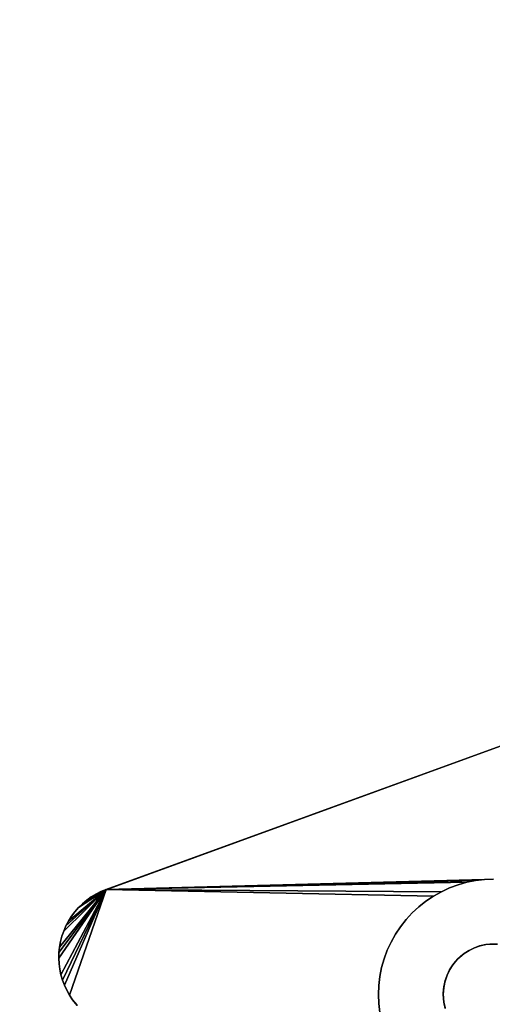
# Model space of a CAD drawing. Units: inches. Extents: x -44.1 to 44, y -25.6 to 49.4.
# Drawn here: x -25.4 to -24.2, y 43.3 to 46 of the extents above; entities that cross this region are included whole.
import ezdxf

# ---------------------------------------------------------------- set-up
doc = ezdxf.new("R2010")
doc.units = ezdxf.units.IN
doc.header["$MEASUREMENT"] = 0
doc.layers.add('SEAT-BASE', color=5, linetype='Continuous')
doc.layers.add('SEAT-INSIDEFABRIC', color=5, linetype='Continuous')

msp = doc.modelspace()

# ---------------------------------------------------------------- linework, layer by layer
at = {"layer": 'SEAT-BASE'}
for points, invisible_edges in [([(-21.0586, 45.156, 6.6871), (-25.1973, 43.6496, 7.8317), (-21.5639, 44.972, 8.2612)], 14), ([(-21.0586, 45.156, 6.6871), (-24.1746, 43.6766, 7.6188), (-25.1973, 43.6496, 7.8317)], 1), ([(-21.0586, 45.156, 6.6871), (-21.8575, 44.4433, 6.9936), (-24.1746, 43.6766, 7.6188)], 14), ([(-25.2078, 43.6455, 8.3779), (-24.1573, 43.5024, 8.3779), (-21.5639, 44.972, 8.3779)], 3), ([(-21.5639, 44.972, 8.2612), (-25.1973, 43.6496, 7.8317), (-25.2078, 43.6455, 8.3779)], 13), ([(-21.5639, 44.972, 8.2612), (-25.2078, 43.6455, 8.3779), (-21.5639, 44.972, 8.3779)], 1), ([(-21.5639, 44.972, 8.3779), (-24.1573, 43.5024, 8.3779), (-24.1395, 43.5021, 8.3779)], 13), ([(-24.1746, 43.6766, 7.6188), (-21.8575, 44.4433, 6.9936), (-24.1502, 43.6776, 7.6137)], 3), ([(-24.1715, 43.5009, 7.8332), (-24.1989, 43.6737, 7.8332), (-24.1746, 43.6766, 7.8332)], 13), ([(-24.1989, 43.6737, 7.8332), (-24.1989, 43.6737, 7.6244), (-24.1746, 43.6766, 7.8332)], 2), ([(-24.1746, 43.6766, 7.8332), (-24.1989, 43.6737, 7.6244), (-24.1746, 43.6766, 7.6188)], 1), ([(-24.1609, 43.5021, 7.8332), (-24.1746, 43.6766, 7.8332), (-24.1502, 43.6776, 7.8332)], 13), ([(-24.1746, 43.6766, 7.8332), (-24.1746, 43.6766, 7.6188), (-24.1502, 43.6776, 7.8332)], 2), ([(-24.1502, 43.6776, 7.8332), (-24.1746, 43.6766, 7.6188), (-24.1502, 43.6776, 7.6137)], 1), ([(-24.1715, 43.5009, 7.8332), (-24.1746, 43.6766, 7.8332), (-24.1609, 43.5021, 7.8332)], 3), ([(-24.1609, 43.5021, 7.8332), (-24.1502, 43.6776, 7.8332), (-24.1431, 43.5024, 7.8332)], 3), ([(-25.1973, 43.6496, 7.8317), (-25.3245, 43.4491, 7.8981), (-25.3253, 43.4642, 7.8953)], 1), ([(-25.1973, 43.6496, 7.8317), (-25.3227, 43.4343, 7.9007), (-25.3245, 43.4491, 7.8981)], 13), ([(-25.1973, 43.6496, 7.8317), (-25.3234, 43.4941, 7.8888), (-25.3208, 43.5088, 7.8853)], 12), ([(-25.3196, 43.4196, 7.9031), (-25.3227, 43.4343, 7.9007), (-25.1973, 43.6496, 7.8317)], 2), ([(-25.3208, 43.5088, 7.8853), (-25.3169, 43.5234, 7.8815), (-25.1973, 43.6496, 7.8317)], 14), ([(-25.1973, 43.6496, 7.8317), (-25.3169, 43.5234, 7.8815), (-25.312, 43.5375, 7.8777)], 1), ([(-25.3037, 43.3776, 7.9084), (-25.31, 43.3911, 7.907), (-25.1973, 43.6496, 7.8317)], 12), ([(-25.1973, 43.6496, 7.8317), (-25.2963, 43.3645, 7.9096), (-25.3037, 43.3776, 7.9084)], 12), ([(-25.1973, 43.6496, 7.8317), (-25.2989, 43.5645, 7.8696), (-25.2909, 43.5772, 7.8654)], 12), ([(-25.1973, 43.6496, 7.8317), (-25.2879, 43.3521, 7.9104), (-25.2963, 43.3645, 7.9096)], 1), ([(-25.1973, 43.6496, 7.8317), (-25.2909, 43.5772, 7.8654), (-25.2818, 43.5893, 7.8611)], 13), ([(-25.2767, 43.338, 7.911), (-25.2879, 43.3521, 7.9104), (-25.1973, 43.6496, 7.8317)], 14), ([(-25.2818, 43.5893, 7.8611), (-25.272, 43.6006, 7.8568), (-25.1973, 43.6496, 7.8317)], 12), ([(-25.2767, 43.338, 7.911), (-25.1973, 43.6496, 7.8317), (-24.4604, 43.3419, 7.7447)], 15), ([(-24.2229, 43.669, 7.6302), (-24.2463, 43.6624, 7.6363), (-25.1973, 43.6496, 7.8317)], 2), ([(-25.1973, 43.6496, 7.8317), (-24.2463, 43.6624, 7.6363), (-24.2693, 43.6538, 7.6427)], 13), ([(-25.1973, 43.6496, 7.8317), (-24.2693, 43.6538, 7.6427), (-24.2914, 43.6436, 7.6492)], 1), ([(-24.402, 43.5492, 7.6908), (-24.4155, 43.529, 7.6977), (-25.1973, 43.6496, 7.8317)], 14), ([(-25.1973, 43.6496, 7.8317), (-24.3331, 43.6181, 7.6629), (-24.3523, 43.603, 7.6698)], 13), ([(-25.1973, 43.6496, 7.8317), (-24.4528, 43.439, 7.7235), (-24.4576, 43.415, 7.7293)], 13), ([(-25.1973, 43.6496, 7.8317), (-24.4275, 43.5076, 7.7044), (-24.4377, 43.4854, 7.711)], 13), ([(-24.3523, 43.603, 7.6698), (-24.3702, 43.5864, 7.6768), (-25.1973, 43.6496, 7.8317)], 14), ([(-25.1973, 43.6496, 7.8317), (-24.4604, 43.3908, 7.7348), (-24.4614, 43.3664, 7.7399)], 13), ([(-24.4377, 43.4854, 7.711), (-24.4462, 43.4625, 7.7174), (-25.1973, 43.6496, 7.8317)], 14), ([(-25.1973, 43.6496, 7.8317), (-24.3868, 43.5684, 7.6838), (-24.402, 43.5492, 7.6908)], 13), ([(-25.1973, 43.6496, 7.8317), (-24.4155, 43.529, 7.6977), (-24.4275, 43.5076, 7.7044)], 13), ([(-25.1973, 43.6496, 7.8317), (-24.4614, 43.3664, 7.7399), (-24.4604, 43.3419, 7.7447)], 13), ([(-25.1973, 43.6496, 7.8317), (-24.4462, 43.4625, 7.7174), (-24.4528, 43.439, 7.7235)], 13), ([(-25.1973, 43.6496, 7.8317), (-24.3128, 43.6317, 7.656), (-24.3331, 43.6181, 7.6629)], 12), ([(-24.4576, 43.415, 7.7293), (-24.4604, 43.3908, 7.7348), (-25.1973, 43.6496, 7.8317)], 14), ([(-25.1973, 43.6496, 7.8317), (-24.3702, 43.5864, 7.6768), (-24.3868, 43.5684, 7.6838)], 13), ([(-24.2693, 43.6538, 7.8332), (-24.2914, 43.6436, 7.6492), (-24.2693, 43.6538, 7.6427)], 1), ([(-24.2165, 43.4853, 7.8332), (-24.2914, 43.6436, 7.8332), (-24.2693, 43.6538, 7.8332)], 13), ([(-24.2914, 43.6436, 7.8332), (-24.2914, 43.6436, 7.6492), (-24.2693, 43.6538, 7.8332)], 2), ([(-24.2023, 43.4922, 7.8332), (-24.2693, 43.6538, 7.8332), (-24.2463, 43.6624, 7.8332)], 13), ([(-24.2693, 43.6538, 7.8332), (-24.2693, 43.6538, 7.6427), (-24.2463, 43.6624, 7.8332)], 2), ([(-24.2463, 43.6624, 7.8332), (-24.2693, 43.6538, 7.6427), (-24.2463, 43.6624, 7.6363)], 1), ([(-24.2165, 43.4853, 7.8332), (-24.2693, 43.6538, 7.8332), (-24.2023, 43.4922, 7.8332)], 3), ([(-24.2229, 43.669, 7.8332), (-24.2463, 43.6624, 7.6363), (-24.2229, 43.669, 7.6302)], 1), ([(-24.1864, 43.4976, 7.8332), (-24.2463, 43.6624, 7.8332), (-24.2229, 43.669, 7.8332)], 13), ([(-24.2463, 43.6624, 7.8332), (-24.2463, 43.6624, 7.6363), (-24.2229, 43.669, 7.8332)], 2), ([(-24.2023, 43.4922, 7.8332), (-24.2463, 43.6624, 7.8332), (-24.1864, 43.4976, 7.8332)], 3), ([(-24.1864, 43.4976, 7.8332), (-24.2229, 43.669, 7.8332), (-24.1989, 43.6737, 7.8332)], 13), ([(-24.1989, 43.6737, 7.8332), (-24.2229, 43.669, 7.6302), (-24.1989, 43.6737, 7.6244)], 1), ([(-24.2229, 43.669, 7.8332), (-24.2229, 43.669, 7.6302), (-24.1989, 43.6737, 7.8332)], 2), ([(-24.1864, 43.4976, 7.8332), (-24.1989, 43.6737, 7.8332), (-24.1715, 43.5009, 7.8332)], 3), ([(-25.3253, 43.4642, 8.3779), (-25.3245, 43.4491, 8.3779), (-25.2078, 43.6455, 8.3779)], 14), ([(-25.2078, 43.6455, 8.3779), (-25.3249, 43.4791, 8.3779), (-25.3253, 43.4642, 8.3779)], 13), ([(-25.2078, 43.6455, 8.3779), (-25.3234, 43.4941, 8.3779), (-25.3249, 43.4791, 8.3779)], 13), ([(-25.2078, 43.6455, 8.3779), (-25.3245, 43.4491, 8.3779), (-25.3227, 43.4343, 8.3779)], 13), ([(-25.3208, 43.5088, 8.3779), (-25.3234, 43.4941, 8.3779), (-25.2078, 43.6455, 8.3779)], 14), ([(-25.2078, 43.6455, 8.3779), (-25.3227, 43.4343, 8.3779), (-25.3196, 43.4196, 8.3779)], 13), ([(-25.2078, 43.6455, 8.3779), (-25.3169, 43.5234, 8.3779), (-25.3208, 43.5088, 8.3779)], 13), ([(-25.3196, 43.4196, 8.3779), (-25.3153, 43.4052, 8.3779), (-25.2078, 43.6455, 8.3779)], 14), ([(-25.2078, 43.6455, 8.3779), (-25.312, 43.5375, 8.3779), (-25.3169, 43.5234, 8.3779)], 13), ([(-25.2078, 43.6455, 8.3779), (-25.3153, 43.4052, 8.3779), (-25.31, 43.3911, 8.3779)], 13), ([(-25.306, 43.5513, 8.3779), (-25.312, 43.5375, 8.3779), (-25.2078, 43.6455, 8.3779)], 14), ([(-25.2078, 43.6455, 8.3779), (-25.31, 43.3911, 8.3779), (-25.3037, 43.3776, 8.3779)], 13), ([(-25.2078, 43.6455, 8.3779), (-25.2989, 43.5645, 8.3779), (-25.306, 43.5513, 8.3779)], 13), ([(-25.3037, 43.3776, 8.3779), (-25.2963, 43.3645, 8.3779), (-25.2078, 43.6455, 8.3779)], 14), ([(-25.2078, 43.6455, 8.3779), (-25.2909, 43.5772, 8.3779), (-25.2989, 43.5645, 8.3779)], 13), ([(-25.2078, 43.6455, 8.3779), (-25.2963, 43.3645, 8.3779), (-25.2879, 43.3521, 8.3779)], 13), ([(-25.2818, 43.5893, 8.3779), (-25.2909, 43.5772, 8.3779), (-25.2078, 43.6455, 8.3779)], 14), ([(-25.2078, 43.6455, 8.3779), (-25.2879, 43.3521, 8.3779), (-25.2756, 43.3368, 8.3779)], 13), ([(-25.2078, 43.6455, 8.3779), (-25.272, 43.6006, 8.3779), (-25.2818, 43.5893, 8.3779)], 13), ([(-25.2078, 43.6455, 8.3779), (-25.2756, 43.3368, 8.3779), (-24.2847, 43.3451, 8.3779)], 15), ([(-25.2078, 43.6455, 8.3779), (-25.2613, 43.6111, 8.3779), (-25.272, 43.6006, 8.3779)], 13), ([(-25.2498, 43.6207, 8.3779), (-25.2613, 43.6111, 8.3779), (-25.2078, 43.6455, 8.3779)], 14), ([(-25.2078, 43.6455, 8.3779), (-25.2375, 43.6294, 8.3779), (-25.2498, 43.6207, 8.3779)], 13), ([(-25.2498, 43.6207, 7.8482), (-25.2498, 43.6207, 8.3779), (-25.2375, 43.6294, 8.3779)], 12), ([(-25.2498, 43.6207, 7.8482), (-25.2375, 43.6294, 8.3779), (-25.2375, 43.6294, 7.844)], 1), ([(-25.2078, 43.6455, 8.3779), (-25.2247, 43.6372, 8.3779), (-25.2375, 43.6294, 8.3779)], 12), ([(-25.2375, 43.6294, 7.844), (-25.2375, 43.6294, 8.3779), (-25.2247, 43.6372, 8.3779)], 12), ([(-25.2375, 43.6294, 7.844), (-25.2247, 43.6372, 8.3779), (-25.2247, 43.6372, 7.8398)], 1), ([(-25.2247, 43.6372, 7.8398), (-25.2247, 43.6372, 8.3779), (-25.2078, 43.6455, 8.3779)], 12), ([(-25.2247, 43.6372, 7.8398), (-25.2078, 43.6455, 8.3779), (-25.2113, 43.6439, 7.8357)], 1), ([(-25.2078, 43.6455, 8.3779), (-24.2863, 43.3697, 8.3779), (-24.2847, 43.3876, 8.3779)], 13), ([(-25.2078, 43.6455, 8.3779), (-24.1882, 43.4971, 8.3779), (-24.1715, 43.5009, 8.3779)], 13), ([(-25.2078, 43.6455, 8.3779), (-24.2694, 43.4323, 8.3779), (-24.2603, 43.4464, 8.3779)], 13), ([(-25.2078, 43.6455, 8.3779), (-24.2386, 43.4699, 8.3779), (-24.2302, 43.4765, 8.3779)], 13), ([(-25.2078, 43.6455, 8.3779), (-24.2816, 43.402, 8.3779), (-24.276, 43.4185, 8.3779)], 13), ([(-25.2078, 43.6455, 8.3779), (-24.2181, 43.4844, 8.3779), (-24.2023, 43.4922, 8.3779)], 13), ([(-24.2859, 43.3556, 8.3779), (-24.2863, 43.3697, 8.3779), (-25.2078, 43.6455, 8.3779)], 14), ([(-24.2537, 43.4548, 8.3779), (-24.2465, 43.4626, 8.3779), (-25.2078, 43.6455, 8.3779)], 14), ([(-24.276, 43.4185, 8.3779), (-24.2694, 43.4323, 8.3779), (-25.2078, 43.6455, 8.3779)], 14), ([(-24.2023, 43.4922, 8.3779), (-24.1882, 43.4971, 8.3779), (-25.2078, 43.6455, 8.3779)], 14), ([(-24.2847, 43.3876, 8.3779), (-24.2816, 43.402, 8.3779), (-25.2078, 43.6455, 8.3779)], 14), ([(-24.1715, 43.5009, 8.3779), (-24.1573, 43.5024, 8.3779), (-25.2078, 43.6455, 8.3779)], 14), ([(-24.2302, 43.4765, 8.3779), (-24.2181, 43.4844, 8.3779), (-25.2078, 43.6455, 8.3779)], 14), ([(-24.2603, 43.4464, 8.3779), (-24.2537, 43.4548, 8.3779), (-25.2078, 43.6455, 8.3779)], 14), ([(-25.2078, 43.6455, 8.3779), (-24.2847, 43.3451, 8.3779), (-24.2859, 43.3556, 8.3779)], 13), ([(-25.2078, 43.6455, 8.3779), (-24.2465, 43.4626, 8.3779), (-24.2386, 43.4699, 8.3779)], 13), ([(-24.2302, 43.4765, 7.8332), (-24.3331, 43.6181, 7.8332), (-24.3128, 43.6317, 7.8332)], 13), ([(-24.3331, 43.6181, 7.8332), (-24.3331, 43.6181, 7.6629), (-24.3128, 43.6317, 7.8332)], 2), ([(-24.3128, 43.6317, 7.8332), (-24.3331, 43.6181, 7.6629), (-24.3128, 43.6317, 7.656)], 1), ([(-24.2165, 43.4853, 7.8332), (-24.3128, 43.6317, 7.8332), (-24.2914, 43.6436, 7.8332)], 13), ([(-24.3128, 43.6317, 7.8332), (-24.3128, 43.6317, 7.656), (-24.2914, 43.6436, 7.8332)], 2), ([(-24.2914, 43.6436, 7.8332), (-24.3128, 43.6317, 7.656), (-24.2914, 43.6436, 7.6492)], 1), ([(-24.2302, 43.4765, 7.8332), (-24.3128, 43.6317, 7.8332), (-24.2165, 43.4853, 7.8332)], 3), ([(-25.2818, 43.5893, 7.8611), (-25.2818, 43.5893, 8.3779), (-25.272, 43.6006, 8.3779)], 12), ([(-25.2818, 43.5893, 7.8611), (-25.272, 43.6006, 8.3779), (-25.272, 43.6006, 7.8568)], 1), ([(-25.272, 43.6006, 7.8568), (-25.272, 43.6006, 8.3779), (-25.2613, 43.6111, 8.3779)], 12), ([(-25.272, 43.6006, 7.8568), (-25.2613, 43.6111, 8.3779), (-25.2613, 43.6111, 7.8525)], 1), ([(-25.2613, 43.6111, 7.8525), (-25.2613, 43.6111, 8.3779), (-25.2498, 43.6207, 8.3779)], 12), ([(-25.2613, 43.6111, 7.8525), (-25.2498, 43.6207, 8.3779), (-25.2498, 43.6207, 7.8482)], 1), ([(-24.2418, 43.4672, 7.8332), (-24.3702, 43.5864, 7.8332), (-24.3523, 43.603, 7.8332)], 13), ([(-24.3702, 43.5864, 7.8332), (-24.3702, 43.5864, 7.6768), (-24.3523, 43.603, 7.8332)], 2), ([(-24.3523, 43.603, 7.8332), (-24.3702, 43.5864, 7.6768), (-24.3523, 43.603, 7.6698)], 1), ([(-24.3331, 43.6181, 7.8332), (-24.3523, 43.603, 7.6698), (-24.3331, 43.6181, 7.6629)], 1), ([(-24.2418, 43.4672, 7.8332), (-24.3523, 43.603, 7.8332), (-24.3331, 43.6181, 7.8332)], 13), ([(-24.3523, 43.603, 7.8332), (-24.3523, 43.603, 7.6698), (-24.3331, 43.6181, 7.8332)], 2), ([(-24.2418, 43.4672, 7.8332), (-24.3331, 43.6181, 7.8332), (-24.2302, 43.4765, 7.8332)], 3), ([(-25.2989, 43.5645, 7.8696), (-25.2989, 43.5645, 8.3779), (-25.2909, 43.5772, 8.3779)], 12), ([(-25.2989, 43.5645, 7.8696), (-25.2909, 43.5772, 8.3779), (-25.2909, 43.5772, 7.8654)], 1), ([(-25.2909, 43.5772, 7.8654), (-25.2818, 43.5893, 8.3779), (-25.2818, 43.5893, 7.8611)], 1), ([(-25.2909, 43.5772, 7.8654), (-25.2909, 43.5772, 8.3779), (-25.2818, 43.5893, 8.3779)], 12), ([(-24.3702, 43.5864, 7.8332), (-24.3868, 43.5684, 7.6838), (-24.3702, 43.5864, 7.6768)], 1), ([(-24.3868, 43.5684, 7.8332), (-24.3702, 43.5864, 7.8332), (-24.2418, 43.4672, 7.8332)], 14), ([(-24.3868, 43.5684, 7.8332), (-24.3868, 43.5684, 7.6838), (-24.3702, 43.5864, 7.8332)], 2), ([(-25.312, 43.5375, 7.8777), (-25.312, 43.5375, 8.3779), (-25.306, 43.5513, 8.3779)], 12), ([(-25.312, 43.5375, 7.8777), (-25.306, 43.5513, 8.3779), (-25.306, 43.5513, 7.8736)], 1), ([(-25.306, 43.5513, 7.8736), (-25.2989, 43.5645, 8.3779), (-25.2989, 43.5645, 7.8696)], 1), ([(-25.306, 43.5513, 7.8736), (-25.306, 43.5513, 8.3779), (-25.2989, 43.5645, 8.3779)], 12), ([(-24.402, 43.5492, 7.8332), (-24.4155, 43.529, 7.6977), (-24.402, 43.5492, 7.6908)], 1), ([(-24.2603, 43.4464, 7.8332), (-24.4155, 43.529, 7.8332), (-24.402, 43.5492, 7.8332)], 13), ([(-24.4155, 43.529, 7.8332), (-24.4155, 43.529, 7.6977), (-24.402, 43.5492, 7.8332)], 2), ([(-24.3868, 43.5684, 7.8332), (-24.402, 43.5492, 7.6908), (-24.3868, 43.5684, 7.6838)], 1), ([(-24.2537, 43.4548, 7.8332), (-24.402, 43.5492, 7.8332), (-24.3868, 43.5684, 7.8332)], 13), ([(-24.402, 43.5492, 7.8332), (-24.402, 43.5492, 7.6908), (-24.3868, 43.5684, 7.8332)], 2), ([(-24.2603, 43.4464, 7.8332), (-24.402, 43.5492, 7.8332), (-24.2537, 43.4548, 7.8332)], 3), ([(-24.2537, 43.4548, 7.8332), (-24.3868, 43.5684, 7.8332), (-24.2418, 43.4672, 7.8332)], 3), ([(-25.3208, 43.5088, 7.8853), (-25.3169, 43.5234, 8.3779), (-25.3169, 43.5234, 7.8815)], 1), ([(-25.3208, 43.5088, 7.8853), (-25.3208, 43.5088, 8.3779), (-25.3169, 43.5234, 8.3779)], 12), ([(-25.3169, 43.5234, 7.8815), (-25.312, 43.5375, 8.3779), (-25.312, 43.5375, 7.8777)], 1), ([(-25.3169, 43.5234, 7.8815), (-25.3169, 43.5234, 8.3779), (-25.312, 43.5375, 8.3779)], 12), ([(-24.4155, 43.529, 7.8332), (-24.4275, 43.5076, 7.7044), (-24.4155, 43.529, 7.6977)], 1), ([(-24.2685, 43.4339, 7.8332), (-24.4275, 43.5076, 7.8332), (-24.4155, 43.529, 7.8332)], 13), ([(-24.4275, 43.5076, 7.8332), (-24.4275, 43.5076, 7.7044), (-24.4155, 43.529, 7.8332)], 2), ([(-24.2685, 43.4339, 7.8332), (-24.4155, 43.529, 7.8332), (-24.2603, 43.4464, 7.8332)], 3), ([(-25.3249, 43.4791, 7.8921), (-25.3234, 43.4941, 8.3779), (-25.3234, 43.4941, 7.8888)], 1), ([(-25.3249, 43.4791, 7.8921), (-25.3249, 43.4791, 8.3779), (-25.3234, 43.4941, 8.3779)], 12), ([(-25.3234, 43.4941, 7.8888), (-25.3208, 43.5088, 8.3779), (-25.3208, 43.5088, 7.8853)], 1), ([(-25.3234, 43.4941, 7.8888), (-25.3234, 43.4941, 8.3779), (-25.3208, 43.5088, 8.3779)], 12), ([(-24.2685, 43.4339, 7.8332), (-24.4377, 43.4854, 7.8332), (-24.4275, 43.5076, 7.8332)], 13), ([(-24.4377, 43.4854, 7.8332), (-24.4377, 43.4854, 7.711), (-24.4275, 43.5076, 7.8332)], 2), ([(-24.4275, 43.5076, 7.8332), (-24.4377, 43.4854, 7.711), (-24.4275, 43.5076, 7.7044)], 1), ([(-24.2165, 43.4853, 7.8332), (-24.2023, 43.4922, 8.3779), (-24.2181, 43.4844, 8.3779)], 1), ([(-24.2023, 43.4922, 7.8332), (-24.2023, 43.4922, 8.3779), (-24.2165, 43.4853, 7.8332)], 2), ([(-24.1864, 43.4976, 7.8332), (-24.1882, 43.4971, 8.3779), (-24.2023, 43.4922, 7.8332)], 2), ([(-24.2023, 43.4922, 7.8332), (-24.1882, 43.4971, 8.3779), (-24.2023, 43.4922, 8.3779)], 1), ([(-24.1864, 43.4976, 7.8332), (-24.1715, 43.5009, 8.3779), (-24.1882, 43.4971, 8.3779)], 1), ([(-24.1715, 43.5009, 7.8332), (-24.1715, 43.5009, 8.3779), (-24.1864, 43.4976, 7.8332)], 2), ([(-24.1715, 43.5009, 7.8332), (-24.1573, 43.5024, 8.3779), (-24.1715, 43.5009, 8.3779)], 1), ([(-24.1609, 43.5021, 7.8332), (-24.1573, 43.5024, 8.3779), (-24.1715, 43.5009, 7.8332)], 2), ([(-25.3253, 43.4642, 7.8953), (-25.3249, 43.4791, 8.3779), (-25.3249, 43.4791, 7.8921)], 1), ([(-25.3253, 43.4642, 7.8953), (-25.3253, 43.4642, 8.3779), (-25.3249, 43.4791, 8.3779)], 12), ([(-25.3245, 43.4491, 7.8981), (-25.3245, 43.4491, 8.3779), (-25.3253, 43.4642, 8.3779)], 12), ([(-25.3245, 43.4491, 7.8981), (-25.3253, 43.4642, 8.3779), (-25.3253, 43.4642, 7.8953)], 1), ([(-24.4462, 43.4625, 7.8332), (-24.4462, 43.4625, 7.7174), (-24.4377, 43.4854, 7.8332)], 2), ([(-24.276, 43.4185, 7.8332), (-24.4462, 43.4625, 7.8332), (-24.4377, 43.4854, 7.8332)], 13), ([(-24.4377, 43.4854, 7.8332), (-24.4462, 43.4625, 7.7174), (-24.4377, 43.4854, 7.711)], 1), ([(-24.276, 43.4185, 7.8332), (-24.4377, 43.4854, 7.8332), (-24.2685, 43.4339, 7.8332)], 3), ([(-24.2165, 43.4853, 7.8332), (-24.2181, 43.4844, 8.3779), (-24.2302, 43.4765, 7.8332)], 2), ([(-24.2302, 43.4765, 7.8332), (-24.2181, 43.4844, 8.3779), (-24.2302, 43.4765, 8.3779)], 1), ([(-25.3227, 43.4343, 7.9007), (-25.3245, 43.4491, 8.3779), (-25.3245, 43.4491, 7.8981)], 1), ([(-25.3227, 43.4343, 7.9007), (-25.3227, 43.4343, 8.3779), (-25.3245, 43.4491, 8.3779)], 12), ([(-24.4528, 43.439, 7.8332), (-24.4576, 43.415, 7.7293), (-24.4528, 43.439, 7.7235)], 1), ([(-24.2811, 43.4038, 7.8332), (-24.4576, 43.415, 7.8332), (-24.4528, 43.439, 7.8332)], 13), ([(-24.4576, 43.415, 7.8332), (-24.4576, 43.415, 7.7293), (-24.4528, 43.439, 7.8332)], 2), ([(-24.4528, 43.439, 7.8332), (-24.4528, 43.439, 7.7235), (-24.4462, 43.4625, 7.8332)], 2), ([(-24.2811, 43.4038, 7.8332), (-24.4528, 43.439, 7.8332), (-24.4462, 43.4625, 7.8332)], 13), ([(-24.4462, 43.4625, 7.8332), (-24.4528, 43.439, 7.7235), (-24.4462, 43.4625, 7.7174)], 1), ([(-24.2811, 43.4038, 7.8332), (-24.4462, 43.4625, 7.8332), (-24.276, 43.4185, 7.8332)], 3), ([(-24.2685, 43.4339, 7.8332), (-24.2603, 43.4464, 8.3779), (-24.2694, 43.4323, 8.3779)], 1), ([(-24.2603, 43.4464, 7.8332), (-24.2603, 43.4464, 8.3779), (-24.2685, 43.4339, 7.8332)], 2), ([(-24.2603, 43.4464, 7.8332), (-24.2537, 43.4548, 8.3779), (-24.2603, 43.4464, 8.3779)], 1), ([(-24.2537, 43.4548, 7.8332), (-24.2537, 43.4548, 8.3779), (-24.2603, 43.4464, 7.8332)], 2), ([(-25.3196, 43.4196, 7.9031), (-25.3196, 43.4196, 8.3779), (-25.3227, 43.4343, 8.3779)], 12), ([(-25.3196, 43.4196, 7.9031), (-25.3227, 43.4343, 8.3779), (-25.3227, 43.4343, 7.9007)], 1), ([(-25.3153, 43.4052, 7.9051), (-25.3153, 43.4052, 8.3779), (-25.3196, 43.4196, 8.3779)], 12), ([(-25.3153, 43.4052, 7.9051), (-25.3196, 43.4196, 8.3779), (-25.3196, 43.4196, 7.9031)], 1), ([(-24.2852, 43.3847, 7.8332), (-24.4604, 43.3908, 7.8332), (-24.4576, 43.415, 7.8332)], 13), ([(-24.4604, 43.3908, 7.8332), (-24.4604, 43.3908, 7.7348), (-24.4576, 43.415, 7.8332)], 2), ([(-24.4576, 43.415, 7.8332), (-24.4604, 43.3908, 7.7348), (-24.4576, 43.415, 7.7293)], 1), ([(-24.2852, 43.3847, 7.8332), (-24.4576, 43.415, 7.8332), (-24.2811, 43.4038, 7.8332)], 3), ([(-24.2811, 43.4038, 7.8332), (-24.276, 43.4185, 8.3779), (-24.2816, 43.402, 8.3779)], 1), ([(-24.276, 43.4185, 7.8332), (-24.276, 43.4185, 8.3779), (-24.2811, 43.4038, 7.8332)], 2), ([(-24.2685, 43.4339, 7.8332), (-24.2694, 43.4323, 8.3779), (-24.276, 43.4185, 7.8332)], 2), ([(-24.276, 43.4185, 7.8332), (-24.2694, 43.4323, 8.3779), (-24.276, 43.4185, 8.3779)], 1), ([(-25.31, 43.3911, 7.907), (-25.3153, 43.4052, 8.3779), (-25.3153, 43.4052, 7.9051)], 1), ([(-25.31, 43.3911, 7.907), (-25.31, 43.3911, 8.3779), (-25.3153, 43.4052, 8.3779)], 12), ([(-25.3037, 43.3776, 7.9084), (-25.3037, 43.3776, 8.3779), (-25.31, 43.3911, 8.3779)], 12), ([(-25.3037, 43.3776, 7.9084), (-25.31, 43.3911, 8.3779), (-25.31, 43.3911, 7.907)], 1), ([(-24.4604, 43.3908, 7.8332), (-24.4614, 43.3664, 7.7399), (-24.4604, 43.3908, 7.7348)], 1), ([(-24.2852, 43.3847, 7.8332), (-24.4614, 43.3664, 7.8332), (-24.4604, 43.3908, 7.8332)], 13), ([(-24.4614, 43.3664, 7.8332), (-24.4614, 43.3664, 7.7399), (-24.4604, 43.3908, 7.8332)], 2), ([(-24.2863, 43.3664, 7.8332), (-24.4614, 43.3664, 7.8332), (-24.2852, 43.3847, 7.8332)], 3), ([(-24.2811, 43.4038, 7.8332), (-24.2816, 43.402, 8.3779), (-24.2852, 43.3847, 7.8332)], 2), ([(-24.2852, 43.3847, 7.8332), (-24.2816, 43.402, 8.3779), (-24.2847, 43.3876, 8.3779)], 1), ([(-25.2963, 43.3645, 7.9096), (-25.3037, 43.3776, 8.3779), (-25.3037, 43.3776, 7.9084)], 1), ([(-25.2963, 43.3645, 7.9096), (-25.2963, 43.3645, 8.3779), (-25.3037, 43.3776, 8.3779)], 12), ([(-25.2879, 43.3521, 7.9104), (-25.2879, 43.3521, 8.3779), (-25.2963, 43.3645, 8.3779)], 12), ([(-25.2879, 43.3521, 7.9104), (-25.2963, 43.3645, 8.3779), (-25.2963, 43.3645, 7.9096)], 1), ([(-24.2863, 43.3664, 7.8332), (-24.4604, 43.3419, 7.8332), (-24.4614, 43.3664, 7.8332)], 13), ([(-24.4604, 43.3419, 7.8332), (-24.4604, 43.3419, 7.7447), (-24.4614, 43.3664, 7.8332)], 2), ([(-24.4614, 43.3664, 7.8332), (-24.4604, 43.3419, 7.7447), (-24.4614, 43.3664, 7.7399)], 1), ([(-24.2859, 43.3556, 7.8332), (-24.4604, 43.3419, 7.8332), (-24.2863, 43.3664, 7.8332)], 3), ([(-24.2859, 43.3556, 7.8332), (-24.2863, 43.3697, 8.3779), (-24.2859, 43.3556, 8.3779)], 1), ([(-24.2863, 43.3664, 7.8332), (-24.2863, 43.3697, 8.3779), (-24.2859, 43.3556, 7.8332)], 2), ([(-25.2767, 43.338, 7.911), (-25.2879, 43.3521, 8.3779), (-25.2879, 43.3521, 7.9104)], 1), ([(-25.2767, 43.338, 7.911), (-25.2756, 43.3368, 8.3779), (-25.2879, 43.3521, 8.3779)], 12), ([(-25.2767, 43.338, 7.911), (-24.4604, 43.3419, 7.7447), (-24.4576, 43.3177, 7.749)], 13), ([(-24.2811, 43.3287, 8.3779), (-24.2847, 43.3451, 8.3779), (-25.2756, 43.3368, 8.3779)], 14), ([(-24.2859, 43.3556, 7.8332), (-24.4576, 43.3177, 7.8332), (-24.4604, 43.3419, 7.8332)], 13), ([(-24.4604, 43.3419, 7.8332), (-24.4576, 43.3177, 7.749), (-24.4604, 43.3419, 7.7447)], 1), ([(-24.4576, 43.3177, 7.8332), (-24.4576, 43.3177, 7.749), (-24.4604, 43.3419, 7.8332)], 2), ([(-24.2847, 43.3451, 7.8332), (-24.4576, 43.3177, 7.8332), (-24.2859, 43.3556, 7.8332)], 3), ([(-24.2847, 43.3451, 7.8332), (-24.4528, 43.2936, 7.8332), (-24.4576, 43.3177, 7.8332)], 13), ([(-24.2816, 43.3306, 7.8332), (-24.4528, 43.2936, 7.8332), (-24.2847, 43.3451, 7.8332)], 3), ([(-24.2859, 43.3556, 7.8332), (-24.2859, 43.3556, 8.3779), (-24.2847, 43.3451, 7.8332)], 2), ([(-24.2847, 43.3451, 7.8332), (-24.2859, 43.3556, 8.3779), (-24.2847, 43.3451, 8.3779)], 1), ([(-24.2816, 43.3306, 7.8332), (-24.2847, 43.3451, 8.3779), (-24.2811, 43.3287, 8.3779)], 1), ([(-24.2847, 43.3451, 7.8332), (-24.2847, 43.3451, 8.3779), (-24.2816, 43.3306, 7.8332)], 2)]:
    msp.add_3dface(points, dxfattribs=dict(at, invisible_edges=invisible_edges))
for points in [[(-25.1973, 43.6496, 7.8317), (-24.1746, 43.6766, 7.6188), (-24.1989, 43.6737, 7.6244)], [(-25.3253, 43.4642, 7.8953), (-25.3249, 43.4791, 7.8921), (-25.1973, 43.6496, 7.8317)], [(-25.1973, 43.6496, 7.8317), (-25.3249, 43.4791, 7.8921), (-25.3234, 43.4941, 7.8888)], [(-25.1973, 43.6496, 7.8317), (-25.3153, 43.4052, 7.9051), (-25.3196, 43.4196, 7.9031)], [(-25.1973, 43.6496, 7.8317), (-25.31, 43.3911, 7.907), (-25.3153, 43.4052, 7.9051)], [(-25.1973, 43.6496, 7.8317), (-25.312, 43.5375, 7.8777), (-25.306, 43.5513, 7.8736)], [(-25.306, 43.5513, 7.8736), (-25.2989, 43.5645, 7.8696), (-25.1973, 43.6496, 7.8317)], [(-25.1973, 43.6496, 7.8317), (-25.272, 43.6006, 7.8568), (-25.2613, 43.6111, 7.8525)], [(-25.1973, 43.6496, 7.8317), (-25.2613, 43.6111, 7.8525), (-25.2498, 43.6207, 7.8482)], [(-25.2498, 43.6207, 7.8482), (-25.2375, 43.6294, 7.844), (-25.1973, 43.6496, 7.8317)], [(-25.1973, 43.6496, 7.8317), (-25.2375, 43.6294, 7.844), (-25.2247, 43.6372, 7.8398)], [(-25.1973, 43.6496, 7.8317), (-25.2247, 43.6372, 7.8398), (-25.2113, 43.6439, 7.8357)], [(-25.2113, 43.6439, 7.8357), (-25.2078, 43.6455, 8.3779), (-25.1973, 43.6496, 7.8317)], [(-25.1973, 43.6496, 7.8317), (-24.1989, 43.6737, 7.6244), (-24.2229, 43.669, 7.6302)], [(-24.2914, 43.6436, 7.6492), (-24.3128, 43.6317, 7.656), (-25.1973, 43.6496, 7.8317)], [(-24.1431, 43.5024, 7.8332), (-24.1573, 43.5024, 8.3779), (-24.1609, 43.5021, 7.8332)], [(-24.1431, 43.5024, 7.8332), (-24.1395, 43.5021, 8.3779), (-24.1573, 43.5024, 8.3779)], [(-24.2418, 43.4672, 7.8332), (-24.2465, 43.4626, 8.3779), (-24.2537, 43.4548, 7.8332)], [(-24.2418, 43.4672, 7.8332), (-24.2386, 43.4699, 8.3779), (-24.2465, 43.4626, 8.3779)], [(-24.2418, 43.4672, 7.8332), (-24.2302, 43.4765, 8.3779), (-24.2386, 43.4699, 8.3779)], [(-24.2302, 43.4765, 7.8332), (-24.2302, 43.4765, 8.3779), (-24.2418, 43.4672, 7.8332)], [(-24.2537, 43.4548, 7.8332), (-24.2465, 43.4626, 8.3779), (-24.2537, 43.4548, 8.3779)], [(-24.2852, 43.3847, 7.8332), (-24.2847, 43.3876, 8.3779), (-24.2863, 43.3697, 8.3779)], [(-24.2852, 43.3847, 7.8332), (-24.2863, 43.3697, 8.3779), (-24.2863, 43.3664, 7.8332)]]:
    msp.add_3dface(points, dxfattribs=at)
at = {"layer": 'SEAT-INSIDEFABRIC', "invisible_edges": 15}
for points in [[(-39.4519, 46.5367, 17.4258), (-39.1965, 27.7128, 17.4264), (-18.2152, 40.8613, 17.4259)], [(-39.4519, 46.5367, 17.4258), (-18.2152, 40.8613, 17.4259), (-22.1578, 46.2827, 17.4257)], [(-18.2706, 41.233, 8.3727), (-41.7033, 44.055, 8.3726), (-39.5508, 46.5024, 8.3728)], [(-39.5508, 46.5024, 8.3728), (-21.9002, 46.2033, 8.3731), (-18.2706, 41.233, 8.3727)], [(-41.7033, 44.055, 8.3726), (-18.2706, 41.233, 8.3727), (-41.8233, -20.1114, 8.3732)]]:
    msp.add_3dface(points, dxfattribs=at)

doc.saveas('drawing.dxf')
